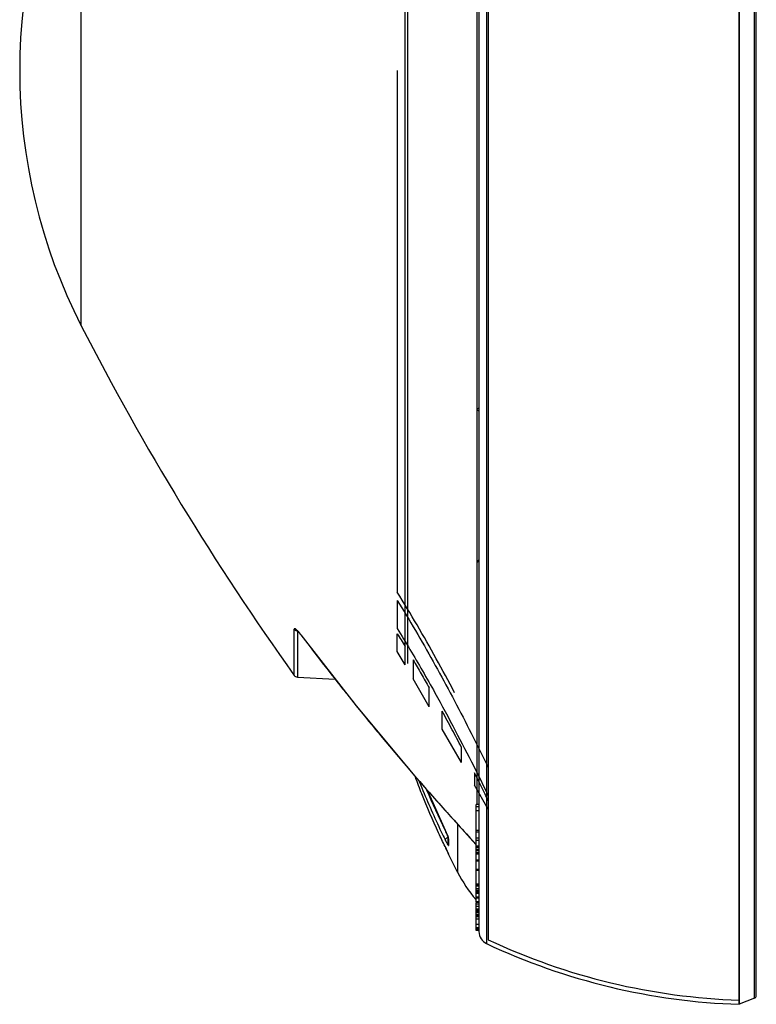
# Model space of a CAD drawing. Units: inches. Extents: x 2 to 13.3, y -4.6 to 11.7.
# Drawn here: x 10.6 to 13.3, y 4.2 to 7.7 of the extents above; entities that cross this region are included whole.
import ezdxf

# ---------------------------------------------------------------- set-up
doc = ezdxf.new("R2010")
doc.units = ezdxf.units.IN
doc.header["$LTSCALE"] = 1.21
doc.header["$MEASUREMENT"] = 0
doc.header["$PDMODE"] = 3
doc.header["$PDSIZE"] = 0.3125
doc.layers.get('0').update_dxf_attribs({"linetype": 'CONTINUOUS'})
doc.layers.get('Defpoints').update_dxf_attribs({"linetype": 'CONTINUOUS'})
doc.layers.add('AXIS', color=7, linetype='CONTINUOUS')
doc.layers.add('SURFACES', color=7, linetype='CONTINUOUS')
doc.styles.get("Standard").update_dxf_attribs({"font": 'txt', "width": 0.8})
doc.dimstyles.get("Standard").update_dxf_attribs({"dimtxt": 0.15625, "dimasz": 0.1875, "dimexe": 0.18, "dimexo": 0.0625, "dimgap": 0.09, "dimtad": 0, "dimtih": 1, "dimtoh": 1, "dimzin": 4, "dimdsep": 46, "dimtxsty": 'Standard', "dimcen": 0.09, "dimadec": 0, "dimazin": 0, "dimtp": 0.01, "dimtm": 0.01, "dimtfac": 1, "dimtofl": 0, "dimtmove": 0, "dimatfit": 3, "dimfxl": 0, "dimtolj": 1, "dimtzin": 4, "dimarcsym": 0})

# ---------------------------------------------------------------- blocks, each defined once
blk = doc.blocks.new('*D1')
at = {"color": 0, "lineweight": 0}
for p, q in [((10.6437, 7.8102), (10.6437, 11.6214)), ((13.279, 11.1184), (13.279, 11.6214)), ((10.8312, 11.4964), (11.5714, 11.4964)), ((13.0915, 11.4964), (12.3514, 11.4964))]:
    blk.add_line(p, q, dxfattribs=at)
for points in [[(10.8312, 11.5277), (10.8312, 11.4652), (10.6437, 11.4964)], [(13.0915, 11.5277), (13.0915, 11.4652), (13.279, 11.4964)]]:
    blk.add_solid(points, dxfattribs=at)
at = {"layer": 'Defpoints', "color": 0, "lineweight": 0}
for p in [(10.6437, 11.4964), (13.279, 10.8184), (10.6437, 7.5102)]:
    blk.add_point(p, dxfattribs=at)
at = {"color": 0, "lineweight": 0, "insert": (11.9614, 11.4964), "char_height": 0.25, "attachment_point": 5}
blk.add_mtext('\\A1;2.64', dxfattribs=at)

msp = doc.modelspace()

# ---------------------------------------------------------------- linework, layer by layer
at = {"color": 7, "linetype": 'Continuous'}
for p, q in [((11.9946, 7.5102), (11.9946, 5.6452)), ((11.9946, 5.6154), (11.9946, 5.5147))]:
    msp.add_line(p, q, dxfattribs=at)
at = {"color": 7, "linetype": 'Continuous', "start_tangent": (1.052014, -1.700961), "end_tangent": (1.034674, -1.711564)}
msp.add_spline([(11.9946, 5.4963), (12.0084, 5.4738), (12.0223, 5.451)], degree=3, dxfattribs=at)
at = {"layer": 'AXIS', "color": 7, "linetype": 'Continuous'}
for p, q in [((11.6347, 5.5083), (11.6346, 5.5084)), ((11.643, 5.4999), (11.647, 5.4951)), ((11.647, 5.4951), (11.6493, 5.492)), ((11.6492, 5.493), (11.6493, 5.492))]:
    msp.add_line(p, q, dxfattribs=at)
msp.add_lwpolyline([(11.6346, 5.5084), (11.635, 5.508), (11.6369, 5.5064), (11.6396, 5.5037), (11.643, 5.4999)], dxfattribs=at)
for points, start_tangent, end_tangent in [([(12.2869, 6.3027), (12.2798, 6.3007)], (-1.925506, -0.540764), (-1.92551, -0.540749)), ([(12.2868, 6.2925), (12.2839, 6.2942), (12.2809, 6.2973), (12.2798, 6.3007)], (-1.834345, 0.796981), (0, 2)), ([(12.2798, 5.7527), (12.2809, 5.7558), (12.2839, 5.7584), (12.284, 5.7585)], (0, 2), (1.725241, 1.011704)), ([(12.2798, 5.7527), (12.2869, 5.7569)], (1.721284, 1.018421), (1.721277, 1.018433)), ([(12.284, 5.7585), (12.2869, 5.7598)], (1.72524, 1.011704), (1.882995, 0.67404)), ([(11.6313, 5.5124), (11.629, 5.5138), (11.6272, 5.5143), (11.6261, 5.5137), (11.6257, 5.5121)], (-1.631556, 1.15673), (0.000744, -2)), ([(11.6288, 5.5091), (11.6257, 5.5121)], (-1.634889, 1.152014), (-1.223548, 1.582065)), ([(11.6327, 5.5071), (11.6288, 5.5091)], (-1.894335, 0.641479), (-1.634889, 1.152014)), ([(11.6458, 5.4973), (11.6427, 5.5011), (11.6397, 5.5045), (11.6367, 5.5076), (11.6339, 5.5103), (11.6313, 5.5124)], (-1.248886, 1.562141), (-1.631556, 1.15673)), ([(11.6371, 5.5063), (11.6327, 5.5071)], (-1.99766, 0.096718), (-1.894335, 0.641479)), ([(11.6373, 5.5071), (11.6371, 5.5063)], (-1.444711, -1.383044), (0.276262, -1.980828)), ([(11.6487, 5.4936), (11.6458, 5.4973)], (-1.203536, 1.597342), (-1.248886, 1.562141)), ([(11.6487, 5.4936), (11.6497, 5.4923)], (1.203529, -1.597347), (1.203802, -1.597142))]:
    msp.add_spline(points, degree=3, dxfattribs=dict(at, start_tangent=start_tangent, end_tangent=end_tangent))
at = {"layer": 'SURFACES', "color": 7, "linetype": 'Continuous'}
for p, q in [((13.2174, 10.8496), (13.2174, 4.1709)), ((13.2174, 4.1709), (13.2174, 10.8496)), ((13.2179, 10.8346), (13.2179, 4.1859)), ((13.2727, 4.1927), (13.2727, 10.8277)), ((13.279, 4.202), (13.279, 10.8184)), ((12.3139, 10.6324), (12.3139, 4.3881)), ((12.3139, 10.6324), (12.3139, 4.3881)), ((12.3203, 10.6188), (12.3203, 4.4017)), ((12.2869, 10.5898), (12.2869, 4.4307)), ((12.0227, 5.3902), (12.0227, 9.6302)), ((12.0327, 5.3902), (12.0327, 9.6302)), ((10.864, 6.5977), (10.864, 8.4228)), ((12.2798, 4.8857), (12.2798, 7.9377)), ((11.6257, 5.3472), (11.6257, 5.5121)), ((11.6371, 5.5063), (11.6371, 5.341)), ((11.9946, 5.4332), (11.9946, 5.4963)), ((12.0223, 5.3852), (11.9946, 5.4332)), ((12.0223, 5.3852), (12.0223, 5.451)), ((12.0511, 5.4027), (12.0511, 5.3352)), ((11.6371, 5.341), (11.7727, 5.3339)), ((12.1089, 5.2352), (12.0511, 5.3352)), ((12.1089, 5.2352), (12.1089, 5.3027)), ((12.1551, 5.1552), (12.1551, 5.2194)), ((12.2244, 5.0352), (12.1551, 5.1552)), ((12.2244, 5.0352), (12.2244, 5.0892)), ((12.0635, 4.9798), (12.2758, 4.7428)), ((12.2705, 4.9987), (12.2705, 4.9552)), ((12.1013, 4.9377), (12.1654, 4.7939)), ((12.3203, 4.8691), (12.2705, 4.9552)), ((12.2869, 4.8857), (12.2769, 4.8857)), ((12.2769, 4.72), (12.2769, 4.8857)), ((12.2869, 4.8772), (12.2769, 4.8772)), ((12.2869, 4.8632), (12.2769, 4.8632)), ((12.1654, 4.7939), (12.1654, 4.7941)), ((12.2104, 4.8158), (12.2104, 4.6439)), ((12.2869, 4.7921), (12.2769, 4.7921)), ((12.178, 4.7628), (12.1764, 4.7693)), ((12.1764, 4.7456), (12.1764, 4.7693)), ((12.178, 4.7628), (12.178, 4.7391)), ((12.2869, 4.7868), (12.2769, 4.7868)), ((12.2869, 4.7648), (12.2769, 4.7648)), ((12.2869, 4.7573), (12.2769, 4.7573)), ((12.1654, 4.735), (12.1654, 4.735)), ((12.1654, 4.735), (12.1734, 4.7184)), ((12.1764, 4.7456), (12.178, 4.7391)), ((12.2869, 4.7367), (12.2769, 4.7367)), ((12.2869, 4.7317), (12.2769, 4.7317)), ((12.2869, 4.7247), (12.2769, 4.7247)), ((12.2869, 4.72), (12.2769, 4.72)), ((12.2769, 4.5376), (12.2769, 4.7187)), ((12.1773, 4.7101), (12.1773, 4.7099)), ((12.178, 4.7083), (12.178, 4.7075)), ((12.2104, 4.6439), (12.178, 4.7075)), ((12.2869, 4.7127), (12.2769, 4.7127)), ((12.2869, 4.7082), (12.2769, 4.7082)), ((12.2869, 4.6869), (12.2769, 4.6869)), ((12.2869, 4.6823), (12.2769, 4.6823)), ((12.2869, 4.6534), (12.2769, 4.6534)), ((12.2869, 4.6492), (12.2769, 4.6492)), ((12.2869, 4.6006), (12.2769, 4.6006)), ((12.2869, 4.597), (12.2769, 4.597)), ((12.2869, 4.5929), (12.2769, 4.5929)), ((12.2869, 4.5834), (12.2769, 4.5834)), ((12.2869, 4.5775), (12.2769, 4.5775)), ((12.2869, 4.5729), (12.2769, 4.5729)), ((12.2869, 4.5685), (12.2769, 4.5685)), ((12.2869, 4.5675), (12.2769, 4.5675)), ((12.2869, 4.5546), (12.2769, 4.5546)), ((12.2869, 4.5501), (12.2769, 4.5501)), ((12.2869, 4.5376), (12.2769, 4.5376)), ((12.2869, 4.5346), (12.2769, 4.5346)), ((12.2769, 4.4394), (12.2769, 4.5346)), ((12.2869, 4.5285), (12.2769, 4.5285)), ((12.2869, 4.5202), (12.2769, 4.5202)), ((12.2869, 4.5112), (12.2769, 4.5112)), ((12.2869, 4.5059), (12.2769, 4.5059)), ((12.2869, 4.5021), (12.2769, 4.5021)), ((12.2869, 4.4989), (12.2769, 4.4989)), ((12.2869, 4.4925), (12.2769, 4.4925)), ((12.2869, 4.4874), (12.2769, 4.4874)), ((12.2869, 4.4839), (12.2769, 4.4839)), ((12.2869, 4.4758), (12.2769, 4.4758)), ((12.2869, 4.456), (12.2769, 4.456)), ((12.2869, 4.4446), (12.2769, 4.4446)), ((12.2869, 4.4394), (12.2769, 4.4394)), ((12.2769, 4.4344), (12.2769, 4.4393)), ((12.2869, 4.437), (12.2769, 4.437)), ((12.2869, 4.4362), (12.2769, 4.4362)), ((12.2869, 4.4344), (12.2769, 4.4344)), ((13.2727, 4.1927), (13.2174, 4.1709))]:
    msp.add_line(p, q, dxfattribs=at)
for points in [[(11.6493, 5.492), (11.8474, 5.2382), (12.0635, 4.9798)], [(12.1654, 4.7939), (12.1667, 4.7913), (12.1694, 4.7856), (12.1717, 4.7803)], [(12.1717, 4.7803), (12.1737, 4.7756), (12.1752, 4.7718), (12.1762, 4.769), (12.1763, 4.7685)], [(12.1734, 4.7184), (12.1755, 4.7138), (12.1763, 4.7122), (12.1769, 4.7109), (12.1773, 4.7101)]]:
    msp.add_lwpolyline(points, dxfattribs=at)
for centre, radius, start, end in [((12.6437, 7.5102), 2, 152.8525, 207.1475), ((19.7624, 11.1605), 10, 207.14747, 215.54383), ((11.6379, 5.356), 0.015, 215.5438, 267), ((12.1914, 4.7142), 0.015, 196.873, 206.3254), ((12.6317, 4.8523), 0.47, 206.3131, 220.8557), ((12.3339, 4.4307), 0.047, 180, 244.8271), ((13.2922, 6.4697), 2.285, 244.8271, 268.136), ((13.2922, 6.4697), 2.3, 244.8271, 268.136), ((13.2922, 6.4697), 2.3, 244.8271, 268.136), ((13.269, 4.202), 0.01, 291.556, 0)]:
    msp.add_arc(centre, radius, start, end, dxfattribs=at)
for points, start_tangent, end_tangent in [([(12.1997, 5.2852), (12.1339, 5.4069), (12.0653, 5.5276), (11.9946, 5.6452)], (-0.934033, 1.768497), (-1.052014, 1.700961)), ([(11.9946, 5.6154), (12.0595, 5.5076), (12.1229, 5.3969), (12.1838, 5.2852)], (1.052014, -1.700961), (0.94233, -1.76409)), ([(11.9946, 5.5147), (12.0398, 5.4401), (12.0849, 5.3631), (12.129, 5.2852)], (1.052014, -1.700961), (0.972095, -1.747865)), ([(11.6497, 5.4923), (11.716, 5.4054)], (1.203802, -1.597142), (1.221935, -1.583312)), ([(11.716, 5.4054), (11.7989, 5.2995), (11.8148, 5.2795)], (1.221935, -1.583312), (1.247999, -1.56285)), ([(12.0511, 5.4027), (12.0802, 5.3529), (12.1089, 5.3027)], (1.017093, -1.722069), (0.98338, -1.74154)), ([(11.8148, 5.2795), (11.9031, 5.1705)], (1.247999, -1.56285), (1.270489, -1.544622)), ([(12.2244, 5.0892), (12.191, 5.1527), (12.1551, 5.2194)], (-0.921353, 1.775136), (-0.957738, 1.755773)), ([(11.9031, 5.1705), (11.9533, 5.11), (12.0052, 5.0485)], (1.270489, -1.544622), (1.295623, -1.523601)), ([(12.0052, 5.0485), (12.0983, 4.9406)], (1.295623, -1.523601), (1.31775, -1.504505)), ([(12.1424, 4.7837), (12.0823, 4.9237), (12.0596, 4.9822)], (-0.835939, 1.816922), (-0.703158, 1.872317)), ([(12.0732, 4.9679), (12.0823, 4.9453), (12.152, 4.7878)], (0.738879, -1.858509), (0.863468, -1.804002)), ([(12.0983, 4.9406), (12.1132, 4.9236), (12.1726, 4.8568)], (1.31775, -1.504505), (1.334898, -1.489311)), ([(12.1656, 4.7938), (12.1005, 4.9367)], (-0.876412, 1.797749), (-0.779685, 1.841763)), ([(12.1726, 4.8568), (12.1975, 4.8291)], (1.334898, -1.489311), (1.340552, -1.484224)), ([(12.1975, 4.8291), (12.2565, 4.7644)], (1.340552, -1.484224), (1.353747, -1.472198)), ([(12.1677, 4.7892), (12.1656, 4.7938)], (-0.850586, 1.810111), (-0.876438, 1.797737)), ([(12.1738, 4.7755), (12.1721, 4.7797), (12.17, 4.7844), (12.1677, 4.7892)], (-0.759528, 1.850167), (-0.850586, 1.810111)), ([(12.1656, 4.7347), (12.1424, 4.7837)], (-0.868718, 1.80148), (-0.835939, 1.816922)), ([(12.152, 4.7878), (12.1654, 4.7602)], (0.863468, -1.804002), (0.882589, -1.794725)), ([(12.1654, 4.7602), (12.167, 4.7624), (12.1716, 4.7657), (12.1768, 4.7686)], (-0.250667, 1.984229), (1.786243, 0.89963)), ([(12.1654, 4.7602), (12.1671, 4.7568), (12.1687, 4.7536), (12.1703, 4.7507), (12.1718, 4.7478), (12.1733, 4.7451), (12.1748, 4.7426), (12.1761, 4.7405), (12.1772, 4.7392), (12.1778, 4.7387), (12.178, 4.7391)], (0.88259, -1.794724), (-0.000032, 2)), ([(12.1765, 4.7687), (12.1763, 4.7691), (12.1752, 4.7719), (12.1738, 4.7755)], (-0.661971, 1.887272), (-0.759528, 1.850167)), ([(12.178, 4.7628), (12.1779, 4.7638), (12.1776, 4.7651), (12.1771, 4.7669), (12.1765, 4.7687)], (-0.000004, 2), (-0.661971, 1.887272)), ([(12.2565, 4.7644), (12.2615, 4.7589)], (1.353747, -1.472198), (1.354865, -1.47117)), ([(12.2615, 4.7589), (12.2655, 4.7545)], (1.354865, -1.47117), (1.355756, -1.470349)), ([(12.2655, 4.7545), (12.2693, 4.7505)], (1.355756, -1.470349), (1.356583, -1.469586)), ([(12.1677, 4.7302), (12.1656, 4.7347)], (-0.866971, 1.802321), (-0.868741, 1.801469)), ([(12.1721, 4.7211), (12.17, 4.7255), (12.1677, 4.7302)], (-0.862102, 1.804655), (-0.866971, 1.802321)), ([(12.178, 4.7083), (12.1779, 4.7087), (12.1776, 4.7094), (12.1771, 4.7106), (12.1763, 4.7122), (12.1752, 4.7144), (12.1738, 4.7174), (12.1721, 4.7211)], (-0.000032, 2), (-0.862102, 1.804655)), ([(12.2693, 4.7505), (12.2723, 4.7471)], (1.356583, -1.469586), (1.357256, -1.468965)), ([(12.2723, 4.7471), (12.2736, 4.7458)], (1.357255, -1.468965), (1.35753, -1.468711)), ([(12.2736, 4.7458), (12.2761, 4.7431)], (1.35753, -1.468711), (1.35808, -1.468202))]:
    msp.add_spline(points, degree=3, dxfattribs=dict(at, start_tangent=start_tangent, end_tangent=end_tangent))
for points, knots in [([(12.129, 5.2852), (12.1539, 5.2404), (12.201, 5.1532), (12.2644, 5.0301), (12.3031, 4.9519), (12.3203, 4.9165)], [0, 0, 0, 0, 0.0769978, 0.1486352, 0.2077299, 0.2077299, 0.2077299, 0.2077299]), ([(12.1838, 5.2852), (12.2045, 5.2465), (12.2445, 5.1699), (12.2895, 5.0803), (12.3142, 5.0297), (12.3203, 5.0172)], [0, 0, 0, 0, 0.0658857, 0.1295621, 0.1503718, 0.1503718, 0.1503718, 0.1503718]), ([(12.3203, 4.8981), (12.3164, 4.9062), (12.2999, 4.9398), (12.2833, 4.9733), (12.2705, 4.9987)], [0.02243536, 0.02243536, 0.02243536, 0.02243536, 0.03592315, 0.07856687, 0.07856687, 0.07856687, 0.07856687])]:
    msp.add_open_spline(points, degree=3, knots=knots, dxfattribs=at)

# ---------------------------------------------------------------- dimensions: what is measured, and where the dimension line sits
at = {"lineweight": 0}
dim = msp.add_linear_dim(base=(10.6437, 11.4964), p1=(13.279, 10.8184), p2=(10.6437, 7.5102), dimstyle='Standard', override={"dimtxt": 0.25, "dimexe": 0.125, "dimexo": 0.3, "dimrnd": 0.001, "dimzin": 0, "dimdsep": 0, "dimcen": 0, "dimtp": 0, "dimtm": 0, "dimtzin": 0, "dimlwd": 0, "dimlwe": 0}, dxfattribs=at)
dim.commit()
dim.dimension.update_dxf_attribs({"geometry": '*D1', "text_midpoint": (11.9614, 11.4964)})

doc.saveas('drawing.dxf')
